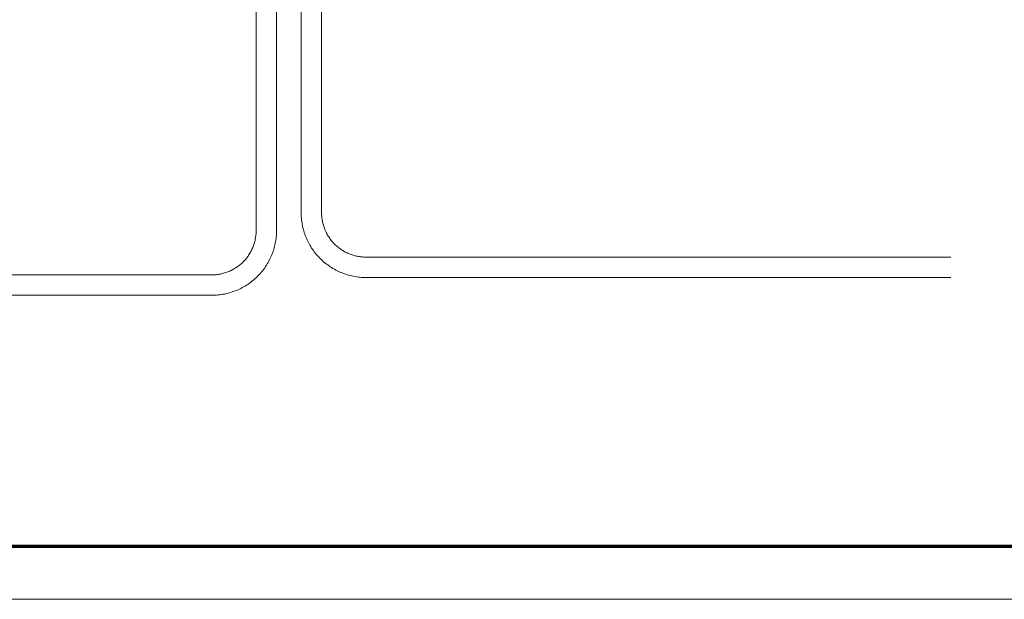
# Model space of a CAD drawing. Units: inches. Extents: x -6.8 to 6.8, y -4.5 to 4.5.
# Drawn here: x -3.7 to -2.3, y -4.5 to -3.7 of the extents above; entities that cross this region are included whole.
import ezdxf

# ---------------------------------------------------------------- set-up
doc = ezdxf.new("R2010")
doc.units = ezdxf.units.IN
doc.header["$LTSCALE"] = 0.5
doc.header["$MEASUREMENT"] = 0
doc.layers.add('None', color=7, linetype='Continuous', lineweight=5)
doc.layers.add('Roof', color=7, linetype='Continuous', lineweight=13)

# ---------------------------------------------------------------- blocks, each defined once
blk = doc.blocks.new('Group-37-1')
at = {"layer": 'Roof', "color": 7, "linetype": 'Continuous', "lineweight": 13, "flags": 128}
blk.add_lwpolyline([(-9, 6), (9, 6), (9, -6), (-9, -6)], close=True, dxfattribs=at)
at = {"layer": 'Roof', "color": 7, "linetype": 'Continuous', "lineweight": 70, "flags": 128}
blk.add_lwpolyline([(-8.9, 5.9), (8.9, 5.9), (8.9, -5.9), (-8.9, -5.9)], close=True, dxfattribs=at)
blk = doc.blocks.new('CUSTOM CCD TITLE BLOCK')
at = {"layer": 'Roof', "color": 7}
blk.add_blockref('Group-37-1', (0, 0), dxfattribs=at)
blk = doc.blocks.new('Group-43-1')
at = {"layer": 'Roof', "color": 7, "linetype": 'Continuous', "lineweight": 5}
for p, q in [((-4.4598, -5.301), (-4.4598, -4.2052)), ((-4.4211, -4.2052), (-4.4211, -5.301)), ((-4.3745, -4.2079), (-4.3744, -5.2693)), ((-4.3358, -4.2079), (-4.3357, -5.2689)), ((-4.3744, -5.2693), (-4.3743, -5.2722)), ((-4.3743, -5.2722), (-4.3742, -5.2752)), ((-4.3742, -5.2752), (-4.3739, -5.2782)), ((-4.3739, -5.2782), (-4.3736, -5.2812)), ((-4.3357, -5.2709), (-4.3357, -5.2689)), ((-4.3356, -5.273), (-4.3357, -5.2709)), ((-4.3354, -5.275), (-4.3356, -5.273)), ((-4.3352, -5.277), (-4.3354, -5.275)), ((-4.3349, -5.2791), (-4.3352, -5.277)), ((-4.3346, -5.2811), (-4.3349, -5.2791)), ((-4.3736, -5.2812), (-4.3733, -5.2841)), ((-4.3733, -5.2841), (-4.3728, -5.2871)), ((-4.3728, -5.2871), (-4.3723, -5.29)), ((-4.3723, -5.29), (-4.3717, -5.2929)), ((-4.3717, -5.2929), (-4.3711, -5.2958)), ((-4.3711, -5.2958), (-4.3703, -5.2987)), ((-4.3343, -5.2831), (-4.3346, -5.2811)), ((-4.3338, -5.2851), (-4.3343, -5.2831)), ((-4.3334, -5.287), (-4.3338, -5.2851)), ((-4.3329, -5.289), (-4.3334, -5.287)), ((-4.3323, -5.291), (-4.3329, -5.289)), ((-4.3317, -5.2929), (-4.3323, -5.291)), ((-4.3311, -5.2948), (-4.3317, -5.2929)), ((-4.3304, -5.2968), (-4.3311, -5.2948)), ((-4.3297, -5.2987), (-4.3304, -5.2968)), ((-4.4614, -5.3174), (-4.461, -5.3153)), ((-4.461, -5.3153), (-4.4607, -5.3133)), ((-4.4607, -5.3133), (-4.4604, -5.3112)), ((-4.4604, -5.3112), (-4.4602, -5.3092)), ((-4.4602, -5.3092), (-4.46, -5.3071)), ((-4.46, -5.3071), (-4.4599, -5.3051)), ((-4.4599, -5.3051), (-4.4598, -5.303)), ((-4.4598, -5.303), (-4.4598, -5.301)), ((-4.4221, -5.316), (-4.4225, -5.319)), ((-4.4217, -5.313), (-4.4221, -5.316)), ((-4.4215, -5.31), (-4.4217, -5.313)), ((-4.4213, -5.307), (-4.4215, -5.31)), ((-4.4212, -5.304), (-4.4213, -5.307)), ((-4.4211, -5.301), (-4.4212, -5.304)), ((-4.3703, -5.2987), (-4.3695, -5.3016)), ((-4.3695, -5.3016), (-4.3687, -5.3044)), ((-4.3687, -5.3044), (-4.3677, -5.3072)), ((-4.3677, -5.3072), (-4.3667, -5.3101)), ((-4.3667, -5.3101), (-4.3656, -5.3128)), ((-4.3656, -5.3128), (-4.3645, -5.3156)), ((-4.3645, -5.3156), (-4.3633, -5.3183)), ((-4.3289, -5.3005), (-4.3297, -5.2987)), ((-4.328, -5.3024), (-4.3289, -5.3005)), ((-4.3272, -5.3042), (-4.328, -5.3024)), ((-4.3263, -5.306), (-4.3272, -5.3042)), ((-4.3253, -5.3078), (-4.3263, -5.306)), ((-4.3243, -5.3096), (-4.3253, -5.3078)), ((-4.3232, -5.3114), (-4.3243, -5.3096)), ((-4.3221, -5.3131), (-4.3232, -5.3114)), ((-4.321, -5.3148), (-4.3221, -5.3131)), ((-4.3198, -5.3164), (-4.321, -5.3148)), ((-4.3186, -5.3181), (-4.3198, -5.3164)), ((-4.4679, -5.3369), (-4.467, -5.335)), ((-4.467, -5.335), (-4.4662, -5.3331)), ((-4.4662, -5.3331), (-4.4654, -5.3312)), ((-4.4654, -5.3312), (-4.4647, -5.3293)), ((-4.4647, -5.3293), (-4.4641, -5.3273)), ((-4.4641, -5.3273), (-4.4634, -5.3253)), ((-4.4634, -5.3253), (-4.4629, -5.3234)), ((-4.4629, -5.3234), (-4.4623, -5.3214)), ((-4.4623, -5.3214), (-4.4619, -5.3194)), ((-4.4619, -5.3194), (-4.4614, -5.3174)), ((-4.4256, -5.3337), (-4.4264, -5.3366)), ((-4.4248, -5.3308), (-4.4256, -5.3337)), ((-4.4241, -5.3278), (-4.4248, -5.3308)), ((-4.4235, -5.3249), (-4.4241, -5.3278)), ((-4.423, -5.3219), (-4.4235, -5.3249)), ((-4.4225, -5.319), (-4.423, -5.3219)), ((-4.3633, -5.3183), (-4.362, -5.321)), ((-4.362, -5.321), (-4.3607, -5.3237)), ((-4.3607, -5.3237), (-4.3593, -5.3263)), ((-4.3593, -5.3263), (-4.3578, -5.3289)), ((-4.3578, -5.3289), (-4.3563, -5.3314)), ((-4.3563, -5.3314), (-4.3547, -5.334)), ((-4.3547, -5.334), (-4.353, -5.3364)), ((-4.3174, -5.3197), (-4.3186, -5.3181)), ((-4.3161, -5.3212), (-4.3174, -5.3197)), ((-4.3148, -5.3228), (-4.3161, -5.3212)), ((-4.3134, -5.3243), (-4.3148, -5.3228)), ((-4.312, -5.3258), (-4.3134, -5.3243)), ((-4.3106, -5.3272), (-4.312, -5.3258)), ((-4.3091, -5.3286), (-4.3106, -5.3272)), ((-4.3076, -5.33), (-4.3091, -5.3286)), ((-4.306, -5.3313), (-4.3076, -5.33)), ((-4.3045, -5.3326), (-4.306, -5.3313)), ((-4.3029, -5.3339), (-4.3045, -5.3326)), ((-4.3012, -5.3351), (-4.3029, -5.3339)), ((-4.2996, -5.3363), (-4.3012, -5.3351)), ((-4.4789, -5.3543), (-4.4776, -5.3526)), ((-4.4776, -5.3526), (-4.4763, -5.351)), ((-4.4763, -5.351), (-4.4751, -5.3493)), ((-4.4751, -5.3493), (-4.474, -5.3476)), ((-4.474, -5.3476), (-4.4728, -5.3459)), ((-4.4728, -5.3459), (-4.4718, -5.3441)), ((-4.4718, -5.3441), (-4.4707, -5.3424)), ((-4.4707, -5.3424), (-4.4697, -5.3406)), ((-4.4697, -5.3406), (-4.4688, -5.3387)), ((-4.4688, -5.3387), (-4.4679, -5.3369)), ((-4.4329, -5.3534), (-4.4342, -5.3561)), ((-4.4317, -5.3507), (-4.4329, -5.3534)), ((-4.4305, -5.3479), (-4.4317, -5.3507)), ((-4.4294, -5.3451), (-4.4305, -5.3479)), ((-4.4283, -5.3423), (-4.4294, -5.3451)), ((-4.4273, -5.3394), (-4.4283, -5.3423)), ((-4.4264, -5.3366), (-4.4273, -5.3394)), ((-4.353, -5.3364), (-4.3513, -5.3389)), ((-4.3513, -5.3389), (-4.3496, -5.3413)), ((-4.3496, -5.3413), (-4.3477, -5.3436)), ((-4.3477, -5.3436), (-4.3459, -5.3459)), ((-4.3459, -5.3459), (-4.3439, -5.3482)), ((-4.3439, -5.3482), (-4.3419, -5.3504)), ((-4.3419, -5.3504), (-4.3399, -5.3526)), ((-4.3399, -5.3526), (-4.3378, -5.3547)), ((-4.2979, -5.3374), (-4.2996, -5.3363)), ((-4.2962, -5.3385), (-4.2979, -5.3374)), ((-4.2944, -5.3396), (-4.2962, -5.3385)), ((-4.2927, -5.3406), (-4.2944, -5.3396)), ((-4.2909, -5.3416), (-4.2927, -5.3406)), ((-4.2891, -5.3425), (-4.2909, -5.3416)), ((-4.2872, -5.3434), (-4.2891, -5.3425)), ((-4.2854, -5.3442), (-4.2872, -5.3434)), ((-4.2835, -5.345), (-4.2854, -5.3442)), ((-4.2816, -5.3457), (-4.2835, -5.345)), ((-4.2797, -5.3464), (-4.2816, -5.3457)), ((-4.2778, -5.3471), (-4.2797, -5.3464)), ((-4.2758, -5.3477), (-4.2778, -5.3471)), ((-4.2739, -5.3483), (-4.2758, -5.3477)), ((-4.2719, -5.3488), (-4.2739, -5.3483)), ((-4.2699, -5.3492), (-4.2719, -5.3488)), ((-4.2679, -5.3496), (-4.2699, -5.3492)), ((-4.2659, -5.35), (-4.2679, -5.3496)), ((-4.2639, -5.3503), (-4.2659, -5.35)), ((-4.2619, -5.3506), (-4.2639, -5.3503)), ((-4.2599, -5.3508), (-4.2619, -5.3506)), ((-4.2579, -5.351), (-4.2599, -5.3508)), ((-4.2558, -5.3511), (-4.2579, -5.351)), ((-4.2538, -5.3512), (-4.2558, -5.3511)), ((-4.2518, -5.3512), (-4.2538, -5.3512)), ((-3.1435, -5.3512), (-4.2518, -5.3512)), ((-4.5006, -5.373), (-4.4989, -5.3719)), ((-4.4989, -5.3719), (-4.4971, -5.3708)), ((-4.4971, -5.3708), (-4.4954, -5.3696)), ((-4.4954, -5.3696), (-4.4938, -5.3684)), ((-4.4938, -5.3684), (-4.4921, -5.3672)), ((-4.4921, -5.3672), (-4.4905, -5.3659)), ((-4.4905, -5.3659), (-4.4889, -5.3646)), ((-4.4889, -5.3646), (-4.4874, -5.3632)), ((-4.4874, -5.3632), (-4.4859, -5.3618)), ((-4.4859, -5.3618), (-4.4844, -5.3604)), ((-4.4844, -5.3604), (-4.483, -5.3589)), ((-4.483, -5.3589), (-4.4816, -5.3574)), ((-4.4816, -5.3574), (-4.4802, -5.3558)), ((-4.4802, -5.3558), (-4.4789, -5.3543)), ((-4.4435, -5.3716), (-4.4453, -5.374)), ((-4.4418, -5.3691), (-4.4435, -5.3716)), ((-4.4402, -5.3666), (-4.4418, -5.3691)), ((-4.4386, -5.364), (-4.4402, -5.3666)), ((-4.4371, -5.3614), (-4.4386, -5.364)), ((-4.4356, -5.3588), (-4.4371, -5.3614)), ((-4.4342, -5.3561), (-4.4356, -5.3588)), ((-4.3378, -5.3547), (-4.3356, -5.3567)), ((-4.3356, -5.3567), (-4.3334, -5.3588)), ((-4.3334, -5.3588), (-4.3312, -5.3607)), ((-4.3312, -5.3607), (-4.3289, -5.3626)), ((-4.3289, -5.3626), (-4.3266, -5.3645)), ((-4.3266, -5.3645), (-4.3242, -5.3662)), ((-4.3242, -5.3662), (-4.3217, -5.368)), ((-4.3217, -5.368), (-4.3193, -5.3696)), ((-4.3193, -5.3696), (-4.3168, -5.3712)), ((-4.3168, -5.3712), (-4.3142, -5.3728)), ((-5.6167, -5.385), (-4.5438, -5.385)), ((-4.5438, -5.385), (-4.5418, -5.3849)), ((-4.5418, -5.3849), (-4.5397, -5.3849)), ((-4.5397, -5.3849), (-4.5376, -5.3847)), ((-4.5376, -5.3847), (-4.5356, -5.3846)), ((-4.5356, -5.3846), (-4.5335, -5.3843)), ((-4.5335, -5.3843), (-4.5315, -5.3841)), ((-4.5315, -5.3841), (-4.5295, -5.3837)), ((-4.5295, -5.3837), (-4.5274, -5.3834)), ((-4.5274, -5.3834), (-4.5254, -5.3829)), ((-4.5254, -5.3829), (-4.5234, -5.3824)), ((-4.5234, -5.3824), (-4.5214, -5.3819)), ((-4.5214, -5.3819), (-4.5194, -5.3813)), ((-4.5194, -5.3813), (-4.5175, -5.3807)), ((-4.5175, -5.3807), (-4.5155, -5.3801)), ((-4.5155, -5.3801), (-4.5136, -5.3793)), ((-4.5136, -5.3793), (-4.5117, -5.3786)), ((-4.5117, -5.3786), (-4.5098, -5.3778)), ((-4.5098, -5.3778), (-4.5079, -5.3769)), ((-4.5079, -5.3769), (-4.506, -5.376)), ((-4.506, -5.376), (-4.5042, -5.375)), ((-4.5042, -5.375), (-4.5024, -5.3741)), ((-4.5024, -5.3741), (-4.5006, -5.373)), ((-4.4592, -5.3898), (-4.4614, -5.3919)), ((-4.4571, -5.3877), (-4.4592, -5.3898)), ((-4.455, -5.3855), (-4.4571, -5.3877)), ((-4.4529, -5.3833), (-4.455, -5.3855)), ((-4.4509, -5.3811), (-4.4529, -5.3833)), ((-4.449, -5.3788), (-4.4509, -5.3811)), ((-4.4471, -5.3764), (-4.449, -5.3788)), ((-4.4453, -5.374), (-4.4471, -5.3764)), ((-4.3142, -5.3728), (-4.3116, -5.3743)), ((-4.3116, -5.3743), (-4.309, -5.3757)), ((-4.309, -5.3757), (-4.3064, -5.3771)), ((-4.3064, -5.3771), (-4.3037, -5.3784)), ((-4.3037, -5.3784), (-4.301, -5.3796)), ((-4.301, -5.3796), (-4.2982, -5.3807)), ((-4.2982, -5.3807), (-4.2955, -5.3818)), ((-4.2955, -5.3818), (-4.2927, -5.3829)), ((-4.2927, -5.3829), (-4.2898, -5.3838)), ((-4.2898, -5.3838), (-4.287, -5.3847)), ((-4.287, -5.3847), (-4.2841, -5.3855)), ((-4.2841, -5.3855), (-4.2813, -5.3863)), ((-4.2813, -5.3863), (-4.2784, -5.387)), ((-4.2784, -5.387), (-4.2754, -5.3876)), ((-4.2754, -5.3876), (-4.2725, -5.3881)), ((-4.2725, -5.3881), (-4.2696, -5.3886)), ((-4.2696, -5.3886), (-4.2666, -5.389)), ((-4.2666, -5.389), (-4.2637, -5.3893)), ((-4.2637, -5.3893), (-4.2607, -5.3896)), ((-4.2607, -5.3896), (-4.2577, -5.3897)), ((-4.2577, -5.3897), (-4.2547, -5.3899)), ((-4.2547, -5.3899), (-4.2518, -5.3899)), ((-4.2518, -5.3899), (-3.1435, -5.3899)), ((-4.486, -5.4091), (-4.4887, -5.4105)), ((-4.4834, -5.4077), (-4.486, -5.4091)), ((-4.4807, -5.4062), (-4.4834, -5.4077)), ((-4.4782, -5.4046), (-4.4807, -5.4062)), ((-4.4757, -5.403), (-4.4782, -5.4046)), ((-4.4732, -5.4013), (-4.4757, -5.403)), ((-4.4707, -5.3995), (-4.4732, -5.4013)), ((-4.4683, -5.3977), (-4.4707, -5.3995)), ((-4.466, -5.3958), (-4.4683, -5.3977)), ((-4.4637, -5.3938), (-4.466, -5.3958)), ((-4.4614, -5.3919), (-4.4637, -5.3938)), ((-4.5438, -5.4236), (-5.6167, -5.4236)), ((-4.5408, -5.4236), (-4.5438, -5.4236)), ((-4.5378, -5.4235), (-4.5408, -5.4236)), ((-4.5348, -5.4233), (-4.5378, -5.4235)), ((-4.5318, -5.423), (-4.5348, -5.4233)), ((-4.5288, -5.4227), (-4.5318, -5.423)), ((-4.5258, -5.4223), (-4.5288, -5.4227)), ((-4.5228, -5.4218), (-4.5258, -5.4223)), ((-4.5199, -5.4213), (-4.5228, -5.4218)), ((-4.5169, -5.4207), (-4.5199, -5.4213)), ((-4.514, -5.42), (-4.5169, -5.4207)), ((-4.5111, -5.4192), (-4.514, -5.42)), ((-4.5082, -5.4183), (-4.5111, -5.4192)), ((-4.5053, -5.4174), (-4.5082, -5.4183)), ((-4.5025, -5.4165), (-4.5053, -5.4174)), ((-4.4997, -5.4154), (-4.5025, -5.4165)), ((-4.4969, -5.4143), (-4.4997, -5.4154)), ((-4.4941, -5.4131), (-4.4969, -5.4143)), ((-4.4914, -5.4119), (-4.4941, -5.4131)), ((-4.4887, -5.4105), (-4.4914, -5.4119))]:
    blk.add_line(p, q, dxfattribs=at)

msp = doc.modelspace()

# ---------------------------------------------------------------- block references
at = {"layer": 'Roof', "color": 7, "xscale": 0.75, "yscale": 0.75, "zscale": 0.75}
for name in ['CUSTOM CCD TITLE BLOCK', 'Group-43-1']:
    msp.add_blockref(name, (0, 0), dxfattribs=at)

doc.saveas('drawing.dxf')
